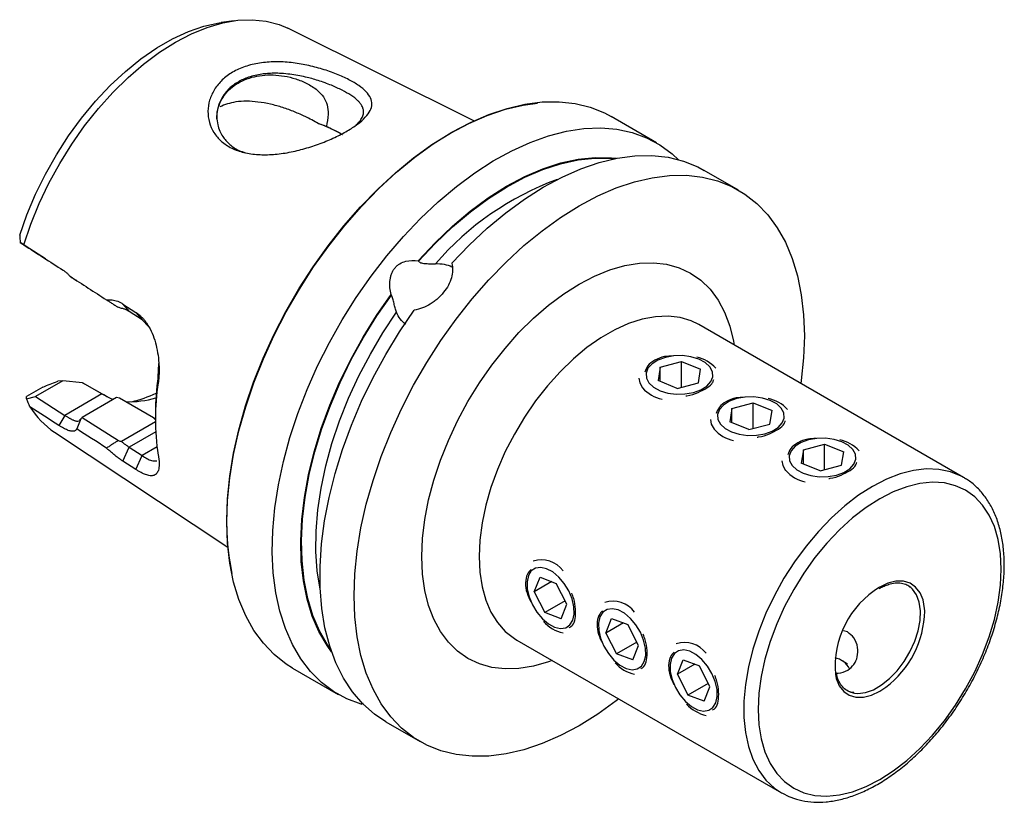
# Model space of a CAD drawing. Units: millimetres. Extents: x 14 to 266, y 11 to 173.
# Drawn here: x 198 to 246, y 35 to 74 of the extents above; entities that cross this region are included whole.
import ezdxf

# ---------------------------------------------------------------- set-up
doc = ezdxf.new("R2010")
doc.units = ezdxf.units.MM

msp = doc.modelspace()

# ---------------------------------------------------------------- linework, layer by layer
at = {"color": 7, "linetype": 'Continuous', "lineweight": 25}
for p, q in [((208.365, 73.472), (207.726, 73.385)), ((220.211, 68.514), (211.014, 73.095)), ((229.239, 67.435), (226.989, 68.734)), ((233.282, 65.101), (231.597, 66.074)), ((198.267, 62.197), (197.787, 62.507)), ((199.029, 61.706), (198.267, 62.197)), ((217.457, 61.604), (217.474, 61.579)), ((200.25, 60.838), (200.541, 60.649)), ((216.13, 59.907), (216.113, 59.932)), ((202.866, 59.467), (203.506, 59.054)), ((202.866, 59.467), (203.172, 59.095)), ((203.812, 58.683), (203.172, 59.095)), ((203.506, 59.054), (203.812, 58.683)), ((204.124, 58.354), (203.812, 58.683)), ((244.409, 50.898), (231.328, 58.45)), ((204.603, 55.874), (204.646, 56.525)), ((229.421, 56.349), (230.471, 56.627)), ((230.471, 56.627), (231.413, 56.242)), ((230.471, 55.356), (230.471, 56.627)), ((229.421, 56.349), (229.314, 55.685)), ((229.421, 55.641), (229.421, 56.349)), ((231.306, 55.578), (231.413, 56.242)), ((199.887, 55.671), (198.549, 54.899)), ((199.618, 55.645), (199.643, 55.65)), ((199.887, 55.671), (199.643, 55.65)), ((200.87, 55.574), (199.887, 55.671)), ((201.827, 55.021), (200.87, 55.574)), ((200.961, 55.529), (201.948, 54.959)), ((204.609, 55.577), (204.603, 55.874)), ((230.257, 55.3), (229.314, 55.685)), ((230.257, 55.3), (231.306, 55.578)), ((198.903, 55.362), (198.092, 54.894)), ((201.827, 55.021), (199.995, 53.964)), ((201.827, 55.021), (201.948, 54.959)), ((198.098, 54.787), (198.549, 54.899)), ((198.549, 54.899), (199.995, 53.964)), ((202.551, 54.841), (200.857, 53.863)), ((201.948, 54.959), (202.262, 54.791)), ((202.693, 54.82), (202.551, 54.84)), ((204.379, 53.846), (202.693, 54.82)), ((232.957, 54.308), (234.006, 54.586)), ((234.006, 54.586), (234.948, 54.201)), ((234.006, 53.315), (234.006, 54.586)), ((204.467, 54.075), (204.467, 53.71)), ((232.957, 54.308), (232.85, 53.644)), ((232.957, 53.6), (232.957, 54.308)), ((234.841, 53.537), (234.948, 54.201)), ((199.995, 53.964), (199.699, 53.468)), ((200.78, 53.794), (200.58, 53.293)), ((200.7, 53.712), (200.768, 53.783)), ((200.857, 53.863), (202.637, 52.717)), ((204.467, 53.641), (202.786, 52.671)), ((204.467, 53.739), (204.379, 53.847)), ((204.467, 53.796), (204.379, 53.846)), ((233.792, 53.259), (232.85, 53.644)), ((233.792, 53.259), (234.841, 53.537)), ((199.488, 53.129), (208.054, 47.455)), ((204.482, 53.145), (203.172, 52.389)), ((202.866, 51.701), (203.172, 52.389)), ((203.172, 52.389), (203.812, 51.977)), ((204.548, 52.402), (203.812, 51.977)), ((236.492, 52.267), (236.386, 51.603)), ((236.492, 52.267), (237.542, 52.545)), ((236.492, 51.559), (236.492, 52.267)), ((237.542, 52.545), (238.484, 52.16)), ((237.542, 51.274), (237.542, 52.545)), ((238.377, 51.496), (238.484, 52.16)), ((203.506, 51.289), (202.866, 51.701)), ((203.506, 51.289), (203.812, 51.977)), ((237.328, 51.218), (236.386, 51.603)), ((237.328, 51.218), (238.377, 51.496)), ((244.457, 50.87), (244.409, 50.898)), ((223.195, 45.247), (223.478, 45.967)), ((224.06, 45.746), (223.195, 45.247)), ((223.478, 45.967), (224.283, 45.661)), ((224.805, 44.635), (224.283, 45.661)), ((241.796, 45.462), (241.657, 45.559)), ((223.195, 45.247), (223.716, 44.22)), ((224.721, 44.8), (223.716, 44.22)), ((224.521, 43.914), (224.805, 44.635)), ((224.521, 43.914), (223.716, 44.22)), ((226.73, 43.206), (227.014, 43.926)), ((227.014, 43.926), (227.819, 43.62)), ((227.595, 43.705), (226.73, 43.206)), ((228.34, 42.594), (227.819, 43.62)), ((238.672, 43.257), (238.47, 43.322)), ((222.328, 42.861), (235.41, 35.309)), ((226.73, 43.206), (227.252, 42.179)), ((228.256, 42.759), (227.252, 42.179)), ((228.057, 41.873), (228.34, 42.594)), ((228.057, 41.873), (227.252, 42.179)), ((230.266, 41.165), (230.549, 41.885)), ((230.549, 41.885), (231.354, 41.579)), ((211.252, 41.476), (213.503, 40.176)), ((231.131, 41.664), (230.266, 41.165)), ((231.876, 40.553), (231.354, 41.579)), ((238.672, 41.674), (238.407, 41.828)), ((230.266, 41.165), (230.787, 40.138)), ((231.792, 40.718), (230.787, 40.138)), ((231.592, 39.832), (231.876, 40.553)), ((231.592, 39.832), (230.787, 40.138)), ((214.637, 39.688), (214.751, 39.742)), ((215.861, 38.815), (217.546, 37.843)), ((235.41, 35.309), (235.455, 35.284))]:
    msp.add_line(p, q, dxfattribs=at)
at = {"color": 7, "linetype": 'Continuous', "lineweight": 25, "flags": 128}
for points in [[(197.964, 62.393), (198.312, 63.414), (198.727, 64.432), (199.205, 65.435), (199.742, 66.416), (200.333, 67.365), (200.972, 68.272), (201.653, 69.13), (202.369, 69.93), (203.115, 70.665), (203.883, 71.327), (204.666, 71.912), (205.456, 72.412), (206.246, 72.824), (207.029, 73.143), (207.796, 73.367), (208.542, 73.493), (209.259, 73.521), (209.94, 73.449), (210.579, 73.28), (211.014, 73.095)], [(197.762, 62.871), (198.118, 63.883), (198.542, 64.89), (199.03, 65.881), (199.576, 66.846), (200.176, 67.776), (200.824, 68.661), (201.512, 69.492), (202.235, 70.262), (202.984, 70.962), (203.753, 71.586), (204.533, 72.127), (205.318, 72.58), (206.098, 72.94), (206.867, 73.204), (207.616, 73.369), (207.726, 73.385)], [(207.993, 48.681), (208.031, 49.764), (208.144, 50.884), (208.333, 52.032), (208.595, 53.201), (208.93, 54.384), (209.334, 55.571), (209.805, 56.755), (210.339, 57.928), (210.933, 59.082), (211.584, 60.208), (212.286, 61.3), (213.034, 62.349), (213.824, 63.349), (214.651, 64.292), (215.507, 65.173), (216.389, 65.985), (217.289, 66.723), (218.202, 67.381), (219.121, 67.955), (220.04, 68.442), (220.952, 68.837), (221.852, 69.139), (222.734, 69.345), (223.591, 69.454), (224.417, 69.464), (225.207, 69.377), (225.956, 69.192), (226.657, 68.91), (226.989, 68.734)], [(207.993, 48.763), (208.03, 49.839), (208.143, 50.951), (208.331, 52.092), (208.592, 53.254), (208.924, 54.429), (209.325, 55.609), (209.793, 56.786), (210.324, 57.951), (210.915, 59.098), (211.561, 60.217), (212.258, 61.301), (213.002, 62.344), (213.787, 63.337), (214.608, 64.275), (215.46, 65.15), (216.335, 65.957), (217.23, 66.69), (218.137, 67.344), (219.05, 67.915), (219.963, 68.398), (220.87, 68.791), (221.764, 69.091), (222.64, 69.295), (223.349, 69.392)], [(214.637, 39.688), (213.93, 39.955), (213.274, 40.316), (212.673, 40.769), (212.131, 41.311), (211.652, 41.937), (211.238, 42.644), (210.894, 43.427), (210.621, 44.281), (210.421, 45.199), (210.295, 46.175), (210.244, 47.204), (210.269, 48.277), (210.37, 49.388), (210.545, 50.529), (210.794, 51.692), (211.114, 52.869), (211.505, 54.053), (211.962, 55.235), (212.483, 56.408), (213.065, 57.562), (213.703, 58.692), (214.393, 59.788), (215.131, 60.843), (215.911, 61.851), (216.728, 62.804), (217.577, 63.695), (218.451, 64.52), (219.345, 65.272), (220.253, 65.946), (221.169, 66.537), (222.086, 67.042), (222.998, 67.457), (223.899, 67.78), (224.783, 68.007), (225.644, 68.138), (226.476, 68.171), (227.273, 68.107), (228.03, 67.946), (228.741, 67.688), (229.403, 67.337), (230.01, 66.893), (230.329, 66.601)], [(217.457, 61.604), (218.288, 62.493), (219.146, 63.313), (220.027, 64.055), (220.921, 64.716), (221.824, 65.29), (222.726, 65.771), (223.623, 66.157), (224.505, 66.445), (225.368, 66.631), (226.203, 66.716), (227.004, 66.697), (227.257, 66.669)], [(217.474, 61.579), (218.302, 62.465), (219.158, 63.281), (220.035, 64.021), (220.926, 64.68), (221.825, 65.251), (222.725, 65.73), (223.618, 66.115), (224.497, 66.401), (225.356, 66.587), (226.189, 66.671), (226.987, 66.653), (227.113, 66.64)], [(219.119, 61.48), (219.982, 62.382), (220.872, 63.215), (221.781, 63.972), (222.704, 64.649), (223.635, 65.24), (224.565, 65.742), (225.49, 66.15), (226.403, 66.462), (227.297, 66.676), (228.166, 66.791), (229.004, 66.805), (229.805, 66.718), (230.563, 66.531), (231.274, 66.246), (231.597, 66.074)], [(214.286, 45.048), (214.324, 46.131), (214.438, 47.251), (214.626, 48.399), (214.889, 49.568), (215.223, 50.751), (215.627, 51.938), (216.098, 53.122), (216.632, 54.295), (217.227, 55.449), (217.877, 56.575), (218.579, 57.667), (219.327, 58.716), (220.117, 59.716), (220.944, 60.659), (221.801, 61.54), (222.682, 62.352), (223.582, 63.09), (224.495, 63.748), (225.414, 64.322), (226.333, 64.809), (227.245, 65.204), (228.146, 65.506), (229.027, 65.712), (229.884, 65.821), (230.71, 65.831), (231.5, 65.744), (232.249, 65.559), (232.951, 65.277), (233.601, 64.902), (234.195, 64.434), (234.73, 63.879), (235.201, 63.238), (235.605, 62.517), (235.939, 61.721), (236.201, 60.854), (236.39, 59.924), (236.504, 58.935), (236.542, 57.896), (236.504, 56.813), (236.39, 55.693), (236.369, 55.54)], [(217.636, 46.982), (217.673, 47.884), (217.785, 48.82), (217.971, 49.782), (218.228, 50.761), (218.554, 51.746), (218.947, 52.729), (219.401, 53.699), (219.914, 54.648), (220.479, 55.567), (221.093, 56.446), (221.747, 57.277), (222.437, 58.052), (223.156, 58.764), (223.896, 59.405), (224.651, 59.971), (225.414, 60.454), (226.176, 60.851), (226.931, 61.157), (227.672, 61.371), (228.39, 61.489), (229.08, 61.51), (229.735, 61.435), (230.348, 61.264), (230.914, 60.998), (231.426, 60.641), (231.881, 60.196), (232.274, 59.666), (232.6, 59.058), (232.857, 58.376), (233.043, 57.628), (233.076, 57.441)], [(213.176, 42.276), (212.951, 42.589), (212.551, 43.277), (212.221, 44.043), (211.965, 44.881), (211.785, 45.784), (211.68, 46.746), (211.654, 47.759), (211.704, 48.815), (211.832, 49.907), (212.036, 51.026), (212.315, 52.164), (212.666, 53.313), (213.087, 54.462), (213.575, 55.605), (214.126, 56.732), (214.736, 57.834), (215.4, 58.903), (216.113, 59.932)], [(213.128, 42.415), (212.98, 42.627), (212.581, 43.313), (212.253, 44.077), (211.999, 44.911), (211.819, 45.811), (211.715, 46.769), (211.688, 47.778), (211.739, 48.831), (211.866, 49.919), (212.069, 51.034), (212.347, 52.168), (212.697, 53.312), (213.116, 54.458), (213.602, 55.596), (214.151, 56.719), (214.758, 57.817), (215.42, 58.882), (216.13, 59.907)], [(212.617, 45.345), (212.609, 45.38), (212.467, 46.284), (212.4, 47.242), (212.409, 48.247), (212.494, 49.292), (212.655, 50.367), (212.889, 51.465), (213.196, 52.577), (213.573, 53.695), (214.017, 54.809), (214.524, 55.912), (215.092, 56.995), (215.714, 58.05), (216.387, 59.067)], [(215.861, 38.815), (215.292, 39.195), (214.719, 39.702), (214.208, 40.296), (213.763, 40.974), (213.387, 41.731), (213.082, 42.562), (212.85, 43.461), (212.693, 44.422), (212.613, 45.438), (212.608, 46.502), (212.681, 47.608), (212.83, 48.747), (213.054, 49.911), (213.351, 51.093), (213.72, 52.284), (214.158, 53.476), (214.662, 54.661), (215.229, 55.831), (215.854, 56.978), (216.533, 58.093), (217.262, 59.169)], [(231.328, 58.45), (230.948, 58.635), (230.399, 58.8), (229.809, 58.869), (229.184, 58.842), (228.531, 58.719), (227.858, 58.502), (227.173, 58.193), (226.484, 57.795), (225.798, 57.313), (225.126, 56.754), (224.473, 56.123), (223.847, 55.428), (223.257, 54.676), (222.708, 53.878), (222.208, 53.042), (221.762, 52.178), (221.375, 51.296), (221.052, 50.407), (220.797, 49.521), (220.613, 48.647), (220.501, 47.798), (220.464, 46.982)], [(228.86, 55.565), (229.09, 55.353), (229.407, 55.184), (229.789, 55.068), (230.21, 55.012), (230.642, 55.022), (231.055, 55.096), (231.42, 55.228), (231.714, 55.411), (231.915, 55.632), (232.011, 55.875), (231.995, 56.124), (231.867, 56.362), (231.637, 56.573), (231.32, 56.743), (230.938, 56.859), (230.517, 56.915), (230.085, 56.905), (229.672, 56.831), (229.307, 56.699), (229.013, 56.516), (228.812, 56.295), (228.716, 56.052), (228.732, 55.803), (228.86, 55.565)], [(228.364, 55.801), (228.403, 55.573), (228.546, 55.318)], [(232.396, 53.523), (232.626, 53.312), (232.943, 53.143), (233.325, 53.027), (233.746, 52.971), (234.178, 52.981), (234.59, 53.054), (234.956, 53.187), (235.249, 53.37), (235.451, 53.591), (235.547, 53.834), (235.53, 54.083), (235.403, 54.321), (235.173, 54.532), (234.856, 54.702), (234.474, 54.818), (234.052, 54.874), (233.621, 54.864), (233.208, 54.79), (232.842, 54.658), (232.549, 54.475), (232.347, 54.254), (232.252, 54.011), (232.268, 53.762), (232.396, 53.523)], [(231.899, 53.76), (231.938, 53.532), (232.082, 53.277)], [(235.931, 51.482), (236.161, 51.271), (236.478, 51.102), (236.86, 50.986), (237.281, 50.93), (237.713, 50.94), (238.126, 51.013), (238.491, 51.146), (238.785, 51.329), (238.987, 51.55), (239.082, 51.793), (239.066, 52.042), (238.938, 52.28), (238.708, 52.491), (238.391, 52.661), (238.009, 52.777), (237.588, 52.833), (237.156, 52.823), (236.744, 52.749), (236.378, 52.617), (236.084, 52.434), (235.883, 52.213), (235.787, 51.97), (235.804, 51.721), (235.931, 51.482)], [(235.435, 51.719), (235.474, 51.491), (235.617, 51.236)], [(244.409, 50.898), (244.286, 50.966), (243.761, 51.178), (243.191, 51.295), (242.582, 51.316), (241.942, 51.241), (241.278, 51.071), (240.598, 50.807), (239.91, 50.453)], [(240.263, 49.84), (239.59, 49.408), (238.926, 48.894), (238.278, 48.305), (237.655, 47.648), (237.065, 46.931), (236.516, 46.163), (236.013, 45.354), (235.564, 44.514), (235.174, 43.654), (234.848, 42.785), (234.59, 41.917), (234.403, 41.061), (234.29, 40.229), (234.253, 39.43), (234.29, 38.675), (234.403, 37.973), (234.59, 37.332), (234.848, 36.762), (235.174, 36.269), (235.564, 35.86), (236.013, 35.539), (236.516, 35.31), (237.065, 35.177), (237.655, 35.141), (238.278, 35.203), (238.926, 35.361), (239.59, 35.614), (240.263, 35.959), (240.936, 36.391), (241.601, 36.905), (242.248, 37.495), (242.871, 38.152), (243.461, 38.869), (244.011, 39.637), (244.513, 40.445), (244.962, 41.285), (245.352, 42.145), (245.678, 43.014), (245.936, 43.882), (246.123, 44.738), (246.236, 45.571), (246.274, 46.369), (246.236, 47.125), (246.123, 47.827), (245.936, 48.467), (245.678, 49.037), (245.352, 49.53), (244.962, 49.94), (244.513, 50.261), (244.011, 50.489), (243.461, 50.623), (242.871, 50.658), (242.248, 50.597), (241.601, 50.438), (240.936, 50.185), (240.263, 49.84)], [(239.91, 50.453), (239.221, 50.012), (238.541, 49.491), (237.878, 48.895), (237.237, 48.231), (236.629, 47.507), (236.058, 46.731), (235.533, 45.913), (235.059, 45.061), (234.642, 44.187), (234.287, 43.3), (233.998, 42.411), (233.778, 41.53), (233.629, 40.667), (233.555, 39.833), (233.555, 39.038), (233.629, 38.289), (233.778, 37.598), (233.998, 36.971), (234.287, 36.416), (234.642, 35.939), (235.059, 35.546), (235.41, 35.309)], [(211.252, 41.476), (210.933, 41.675), (210.339, 42.143), (209.805, 42.699), (209.334, 43.339), (208.93, 44.06), (208.595, 44.857), (208.333, 45.723), (208.144, 46.653), (208.031, 47.642), (207.993, 48.681)], [(224.077, 41.852), (223.896, 41.787), (223.156, 41.573), (222.437, 41.455), (221.747, 41.434), (221.093, 41.509), (220.479, 41.68), (219.914, 41.946), (219.401, 42.303), (218.947, 42.748), (218.554, 43.278), (218.228, 43.886), (217.971, 44.568), (217.785, 45.316), (217.673, 46.123), (217.636, 46.982)], [(220.464, 46.982), (220.501, 46.209), (220.613, 45.488), (220.797, 44.828), (221.052, 44.236), (221.375, 43.719), (221.762, 43.284), (222.208, 42.935), (222.328, 42.861)], [(223.593, 43.908), (223.891, 43.658), (224.197, 43.495), (224.488, 43.431), (224.747, 43.47), (224.954, 43.609), (225.097, 43.838), (225.165, 44.143), (225.153, 44.502), (225.063, 44.891), (224.9, 45.284), (224.676, 45.653), (224.406, 45.973), (224.108, 46.224), (223.803, 46.386), (223.511, 46.451), (223.252, 46.412), (223.045, 46.273), (222.902, 46.043), (222.835, 45.738), (222.846, 45.379), (222.936, 44.99), (223.099, 44.598), (223.323, 44.229), (223.593, 43.908)], [(242.488, 44.295), (242.481, 44.417), (242.405, 44.84), (242.257, 45.197), (242.041, 45.476), (241.764, 45.667), (241.436, 45.764), (241.068, 45.763), (240.672, 45.664), (240.263, 45.472)], [(239.011, 40.238), (239.185, 40.223), (239.559, 40.266), (239.955, 40.406), (240.359, 40.639), (240.755, 40.956), (241.129, 41.345), (241.468, 41.792), (241.76, 42.282), (241.994, 42.797), (242.162, 43.317), (242.257, 43.825), (242.276, 44.301), (242.219, 44.729), (242.087, 45.093), (241.885, 45.379), (241.796, 45.462)], [(227.37, 39.951), (227.245, 39.854), (226.333, 39.196), (225.414, 38.622), (224.495, 38.135), (223.582, 37.74), (222.682, 37.438), (221.801, 37.232), (220.944, 37.124), (220.117, 37.113), (219.327, 37.201), (218.579, 37.386), (217.877, 37.667), (217.227, 38.042), (216.632, 38.51), (216.098, 39.066), (215.627, 39.706), (215.223, 40.427), (214.889, 41.224), (214.626, 42.09), (214.438, 43.02), (214.324, 44.009), (214.286, 45.048)], [(227.129, 41.867), (227.427, 41.617), (227.732, 41.454), (228.024, 41.39), (228.282, 41.429), (228.49, 41.568), (228.632, 41.797), (228.7, 42.102), (228.689, 42.461), (228.598, 42.85), (228.436, 43.243), (228.212, 43.612), (227.941, 43.932), (227.644, 44.183), (227.338, 44.345), (227.046, 44.41), (226.788, 44.371), (226.58, 44.232), (226.438, 44.002), (226.37, 43.697), (226.382, 43.338), (226.472, 42.949), (226.635, 42.557), (226.859, 42.188), (227.129, 41.867)], [(230.665, 39.826), (230.962, 39.576), (231.268, 39.413), (231.559, 39.349), (231.818, 39.388), (232.026, 39.526), (232.168, 39.756), (232.236, 40.061), (232.224, 40.42), (232.134, 40.809), (231.971, 41.202), (231.747, 41.571), (231.477, 41.891), (231.179, 42.142), (230.874, 42.304), (230.582, 42.369), (230.324, 42.33), (230.116, 42.191), (229.973, 41.961), (229.906, 41.656), (229.917, 41.297), (230.008, 40.908), (230.17, 40.516), (230.394, 40.147), (230.665, 39.826)], [(238.075, 41.154), (238.121, 40.959), (238.269, 40.602), (238.486, 40.324), (238.763, 40.133), (239.091, 40.036), (239.458, 40.037), (239.854, 40.135), (240.263, 40.328), (240.568, 40.528)], [(238.657, 40.363), (238.846, 40.278), (239.011, 40.238)]]:
    msp.add_lwpolyline(points, dxfattribs=at)
at = {"color": 7, "linetype": 'Continuous', "lineweight": 25}
for centre, radius, start, end in [((229.358, 51.915), 14.6, 110.1862, 139.1705), ((230.81, 55.036), 1.854, 42.7849, 77.2205), ((216.934, 54.036), 12.467, 171.525, 179.8212), ((215.802, 53.791), 11.335, 170.9338, 189.0662), ((201.725, 61.074), 6.626, 283.7328, 294.849), ((229.913, 56.555), 1.842, 222.1374, 257.2812), ((203.185, 59.1), 4.462, 267.6359, 287.0348), ((234.346, 52.995), 1.854, 42.7848, 77.2206), ((201.81, 56.59), 4.168, 211.8184, 236.14), ((233.448, 54.514), 1.842, 222.1373, 257.2812), ((237.881, 50.954), 1.854, 42.7849, 77.2205), ((236.984, 52.472), 1.842, 222.1373, 257.2812), ((220.15, 48.654), 12.156, 180.8572, 191.8646), ((223.553, 45.495), 1.325, 36.6556, 108.1149), ((242.647, 41.551), 4.589, 121.3008, 184.957), ((227.088, 43.454), 1.325, 36.6555, 108.115), ((237.658, 44.384), 4.831, 307.044, 358.9419), ((225.034, 45.036), 1.873, 222.3335, 257.0884), ((230.624, 41.413), 1.325, 36.6557, 108.1148), ((237.879, 40.983), 1.007, 27.0697, 79.8705), ((228.57, 42.995), 1.873, 222.3335, 257.0884), ((232.106, 40.954), 1.873, 222.3335, 257.0884)]:
    msp.add_arc(centre, radius, start, end, dxfattribs=at)
for points, knots in [([(211.173, 71.398), (211.436, 71.37), (211.963, 71.284), (212.727, 71.084), (213.434, 70.837), (214.047, 70.559), (214.544, 70.264), (214.903, 69.963), (215.125, 69.656), (215.19, 69.345), (215.103, 69.026), (214.861, 68.697), (214.481, 68.358), (213.967, 68.02), (213.341, 67.694), (212.628, 67.398), (211.864, 67.142), (211.078, 66.953), (210.297, 66.844), (209.54, 66.837), (208.838, 66.935), (208.219, 67.156), (207.71, 67.492), (207.337, 67.932), (207.108, 68.443), (207.04, 68.994), (207.124, 69.552), (207.367, 70.082), (207.749, 70.555), (208.266, 70.941), (208.893, 71.224), (209.609, 71.394), (210.377, 71.456), (210.908, 71.427), (211.173, 71.398)], [0, 0, 0, 0, 0.031066, 0.062105, 0.093136, 0.123554, 0.153856, 0.185059, 0.216025, 0.247187, 0.278446, 0.310052, 0.341983, 0.373426, 0.40486, 0.436874, 0.468512, 0.499806, 0.530951, 0.561865, 0.593042, 0.623374, 0.654091, 0.68495, 0.715816, 0.747173, 0.778451, 0.81013, 0.84196, 0.873518, 0.905081, 0.937024, 0.968744, 1, 1, 1, 1]), ([(211.118, 70.825), (210.978, 70.84), (210.712, 70.869), (210.339, 70.876), (210.016, 70.863), (209.587, 70.817), (209.079, 70.7), (208.537, 70.457), (208.196, 70.2), (207.99, 69.985), (207.872, 69.839), (207.719, 69.609), (207.553, 69.236), (207.484, 68.773), (207.535, 68.345), (207.64, 68.025), (207.822, 67.685), (208.123, 67.349), (208.513, 67.076), (208.806, 66.982), (208.915, 66.947)], [0, 0, 0, 0, 0.0472534, 0.0895736, 0.1269632, 0.1594268, 0.2428508, 0.3183672, 0.3935859, 0.4205144, 0.4483684, 0.4771558, 0.5451774, 0.6363665, 0.696894, 0.7498727, 0.7959807, 0.8771243, 0.9543028, 1, 1, 1, 1]), ([(207.515, 68.575), (207.513, 68.628), (207.495, 68.996), (207.657, 69.471), (207.997, 69.961), (208.452, 70.371), (209.202, 70.721), (210.278, 70.84), (211.231, 70.68), (211.966, 70.383), (212.439, 70.085), (212.796, 69.714), (212.991, 69.282), (213.02, 68.779), (212.957, 68.445), (212.921, 68.251)], [0, 0, 0, 0, 0.020884, 0.145381, 0.207458, 0.27145, 0.393146, 0.513764, 0.636753, 0.699519, 0.764469, 0.812315, 0.860703, 0.918908, 1, 1, 1, 1]), ([(214.382, 68.307), (214.419, 68.343), (214.519, 68.436), (214.638, 68.591), (214.735, 68.78), (214.766, 68.966), (214.736, 69.138), (214.668, 69.285), (214.58, 69.406), (214.426, 69.571), (214.158, 69.782), (213.706, 70.037), (213.259, 70.244), (212.85, 70.402), (212.428, 70.545), (211.85, 70.708), (211.376, 70.784), (211.118, 70.825)], [0, 0, 0, 0, 0.034856, 0.09249, 0.156928, 0.228209, 0.289409, 0.34207, 0.38619, 0.421774, 0.523692, 0.614548, 0.706759, 0.755911, 0.807136, 0.895148, 1, 1, 1, 1]), ([(212.511, 68.396), (212.307, 68.508), (211.947, 68.706), (211.347, 68.97), (210.768, 69.183), (210.157, 69.354), (209.368, 69.493), (208.468, 69.521), (207.904, 69.313), (207.649, 69.219)], [0, 0, 0, 0, 0.152093, 0.267486, 0.382793, 0.498686, 0.614551, 0.825743, 1, 1, 1, 1]), ([(213.651, 67.868), (213.522, 67.938), (213.194, 68.116), (212.786, 68.289), (212.529, 68.388), (212.513, 68.394)], [0, 0, 0, 0, 0.379817, 0.960371, 1, 1, 1, 1]), ([(212.516, 68.395), (212.561, 68.38), (212.606, 68.365), (212.65, 68.35), (212.697, 68.334), (212.744, 68.317), (212.79, 68.3), (212.836, 68.283), (212.881, 68.265), (212.925, 68.247)], [0, 0, 0, 0, 0.000395139, 0.000395139, 0.000395139, 0.000816335, 0.000816335, 0.000816335, 0.001237858, 0.001237858, 0.001237858, 0.001237858]), ([(212.924, 68.249), (213.006, 68.211), (213.282, 68.082), (213.557, 67.941), (213.705, 67.846), (213.71, 67.844)], [0, 0, 0, 0, 0.294948, 0.979811, 1, 1, 1, 1]), ([(216.113, 59.932), (216.089, 60.041), (216.071, 60.152), (216.053, 60.378), (216.051, 60.493), (216.067, 60.665), (216.076, 60.721), (216.1, 60.834), (216.115, 60.891), (216.154, 60.999), (216.177, 61.052), (216.232, 61.152), (216.264, 61.2), (216.335, 61.288), (216.373, 61.328), (216.457, 61.401), (216.502, 61.433), (216.641, 61.516), (216.742, 61.555), (217.045, 61.63), (217.254, 61.63), (217.457, 61.604)], [0, 0, 0, 0, 0.125, 0.125, 0.25, 0.25, 0.3125, 0.3125, 0.375, 0.375, 0.4375, 0.4375, 0.5, 0.5, 0.5625, 0.5625, 0.625, 0.625, 0.75, 0.75, 1, 1, 1, 1]), ([(219.119, 61.48), (219.148, 61.369), (219.161, 61.253), (219.154, 61.014), (219.134, 60.889), (219.064, 60.643), (219.013, 60.519), (218.883, 60.275), (218.805, 60.158), (218.67, 59.99), (218.621, 59.934), (218.52, 59.828), (218.414, 59.727), (218.299, 59.635), (218.18, 59.548), (218.118, 59.506), (217.931, 59.392), (217.801, 59.328), (217.534, 59.227), (217.398, 59.191), (217.262, 59.169)], [0, 0, 0, 0, 0.125, 0.125, 0.25, 0.25, 0.375, 0.375, 0.5, 0.5, 0.5625, 0.5625, 0.625, 0.6875, 0.6875, 0.75, 0.75, 0.875, 0.875, 1, 1, 1, 1]), ([(217.474, 61.579), (217.488, 61.559), (217.51, 61.542), (217.562, 61.516), (217.593, 61.505), (217.692, 61.481), (217.766, 61.473), (217.919, 61.461), (217.997, 61.459), (218.156, 61.457), (218.235, 61.457), (218.311, 61.461)], [0, 0, 0, 0, 0.125, 0.125, 0.25, 0.25, 0.5, 0.5, 0.75, 0.75, 1, 1, 1, 1]), ([(218.311, 61.461), (218.459, 61.467), (218.601, 61.456), (218.874, 61.405), (219.004, 61.364), (219.122, 61.308)], [0, 0, 0, 0, 0.5, 0.5, 1, 1, 1, 1]), ([(199.908, 61.139), (199.929, 61.125), (199.969, 61.098), (200.028, 61.053), (200.086, 61.004), (200.142, 60.952), (200.197, 60.897), (200.233, 60.857), (200.25, 60.837)], [0, 0, 0, 0, 0.166703, 0.332948, 0.499067, 0.665394, 0.832261, 1, 1, 1, 1]), ([(216.387, 59.067), (216.364, 59.13), (216.342, 59.199), (216.3, 59.347), (216.281, 59.423), (216.242, 59.578), (216.224, 59.655), (216.182, 59.8), (216.158, 59.867), (216.13, 59.907)], [0, 0, 0, 0, 0.25, 0.25, 0.5, 0.5, 0.75, 0.75, 1, 1, 1, 1]), ([(202.052, 59.675), (202.074, 59.677), (202.118, 59.68), (202.209, 59.681), (202.326, 59.673), (202.467, 59.647), (202.604, 59.604), (202.738, 59.545), (202.824, 59.493), (202.866, 59.467)], [0, 0, 0, 0, 0.078926, 0.158233, 0.330848, 0.50002, 0.667036, 0.83324, 1, 1, 1, 1]), ([(202.053, 59.675), (202.059, 59.671), (202.071, 59.663), (202.095, 59.648), (202.137, 59.621), (202.222, 59.567), (202.345, 59.488), (202.491, 59.394), (202.589, 59.331), (202.636, 59.301)], [0, 0, 0, 0, 0.031028, 0.062285, 0.1248, 0.249829, 0.499889, 0.76068, 1, 1, 1, 1]), ([(202.786, 59.254), (202.762, 59.262), (202.713, 59.278), (202.662, 59.293), (202.637, 59.301)], [0, 0, 0, 0, 0.490728, 1, 1, 1, 1]), ([(203.172, 59.095), (203.153, 59.108), (203.113, 59.133), (203.052, 59.166), (202.988, 59.195), (202.923, 59.219), (202.855, 59.239), (202.809, 59.249), (202.786, 59.254)], [0, 0, 0, 0, 0.161854, 0.325486, 0.491009, 0.658532, 0.828162, 1, 1, 1, 1]), ([(203.506, 59.054), (203.528, 59.039), (203.571, 59.011), (203.635, 58.963), (203.696, 58.911), (203.757, 58.855), (203.816, 58.796), (203.873, 58.733), (203.929, 58.665), (203.983, 58.594), (204.036, 58.519), (204.153, 58.34), (204.314, 58.029), (204.478, 57.56), (204.589, 57.061), (204.636, 56.652), (204.651, 56.347), (204.653, 56.146), (204.647, 55.951), (204.633, 55.76), (204.617, 55.638), (204.609, 55.577)], [0, 0, 0, 0, 0.024126, 0.048216, 0.07232, 0.09649, 0.120774, 0.145222, 0.169884, 0.194806, 0.220034, 0.245614, 0.369097, 0.49407, 0.619257, 0.745466, 0.79715, 0.848171, 0.898801, 0.949318, 1, 1, 1, 1]), ([(216.839, 58.469), (216.735, 58.542), (216.645, 58.629), (216.493, 58.83), (216.432, 58.944), (216.387, 59.067)], [0, 0, 0, 0, 0.5, 0.5, 1, 1, 1, 1]), ([(230.052, 56.9), (229.91, 56.894), (229.575, 56.881), (229.133, 56.708), (228.779, 56.436), (228.693, 56.206), (228.652, 56.099)], [0, 0, 0, 0, 0.204845, 0.484413, 0.759394, 1, 1, 1, 1]), ([(230.679, 54.93), (230.7, 54.932), (230.917, 54.954), (231.304, 55.093), (231.744, 55.319), (232.01, 55.546), (232.048, 55.689), (232.061, 55.737)], [0, 0, 0, 0, 0.028888, 0.31038, 0.588334, 0.862579, 1, 1, 1, 1]), ([(202.385, 54.745), (202.316, 54.77), (202.184, 54.818), (201.942, 54.955), (201.827, 55.021)], [0, 0, 0, 0, 0.523202, 1, 1, 1, 1]), ([(233.588, 54.859), (233.446, 54.853), (233.111, 54.84), (232.668, 54.667), (232.315, 54.395), (232.228, 54.165), (232.188, 54.058)], [0, 0, 0, 0, 0.204845, 0.484413, 0.759394, 1, 1, 1, 1]), ([(199.995, 53.964), (200.016, 53.95), (200.058, 53.923), (200.118, 53.886), (200.178, 53.85), (200.236, 53.817), (200.292, 53.787), (200.347, 53.76), (200.4, 53.736), (200.45, 53.716), (200.498, 53.7), (200.553, 53.686), (200.616, 53.676), (200.655, 53.682), (200.676, 53.686)], [0, 0, 0, 0, 0.063785, 0.128963, 0.195587, 0.26371, 0.333378, 0.404636, 0.477527, 0.552089, 0.628359, 0.70637, 0.837704, 1, 1, 1, 1]), ([(234.215, 52.889), (234.235, 52.891), (234.452, 52.913), (234.839, 53.052), (235.28, 53.278), (235.545, 53.505), (235.584, 53.648), (235.597, 53.696)], [0, 0, 0, 0, 0.028887, 0.310379, 0.588334, 0.862579, 1, 1, 1, 1]), ([(200.579, 53.293), (200.574, 53.283), (200.564, 53.263), (200.544, 53.239), (200.523, 53.218), (200.498, 53.201), (200.47, 53.189), (200.44, 53.18), (200.407, 53.176), (200.37, 53.175), (200.331, 53.178), (200.278, 53.187), (200.209, 53.204), (200.122, 53.236), (200.027, 53.278), (199.925, 53.331), (199.816, 53.393), (199.738, 53.443), (199.699, 53.468)], [0, 0, 0, 0, 0.052104, 0.103565, 0.154475, 0.204931, 0.255029, 0.30487, 0.354555, 0.404186, 0.453867, 0.5037, 0.590187, 0.674272, 0.7566, 0.837856, 0.918751, 1, 1, 1, 1]), ([(202.637, 52.718), (202.59, 52.69), (202.491, 52.63), (202.345, 52.537), (202.197, 52.442), (202.101, 52.377), (202.053, 52.345)], [0, 0, 0, 0, 0.239285, 0.500112, 0.751501, 1, 1, 1, 1]), ([(202.637, 52.717), (202.663, 52.71), (202.714, 52.695), (202.762, 52.679), (202.786, 52.67)], [0, 0, 0, 0, 0.509067, 1, 1, 1, 1]), ([(202.786, 52.671), (202.809, 52.652), (202.855, 52.616), (202.923, 52.565), (202.989, 52.517), (203.052, 52.472), (203.114, 52.429), (203.153, 52.402), (203.172, 52.389)], [0, 0, 0, 0, 0.172259, 0.34214, 0.509746, 0.675183, 0.838563, 1, 1, 1, 1]), ([(237.123, 52.818), (236.982, 52.812), (236.646, 52.799), (236.204, 52.626), (235.851, 52.354), (235.764, 52.124), (235.723, 52.016)], [0, 0, 0, 0, 0.204845, 0.484413, 0.759394, 1, 1, 1, 1]), ([(202.866, 51.701), (202.843, 51.716), (202.796, 51.747), (202.723, 51.797), (202.65, 51.849), (202.575, 51.904), (202.499, 51.962), (202.422, 52.024), (202.344, 52.088), (202.265, 52.155), (202.19, 52.221), (202.119, 52.284), (202.075, 52.325), (202.053, 52.345)], [0, 0, 0, 0, 0.092382, 0.184469, 0.276495, 0.368698, 0.461309, 0.554561, 0.648677, 0.743876, 0.840367, 0.920392, 1, 1, 1, 1]), ([(204.609, 52.005), (204.613, 51.978), (204.623, 51.923), (204.635, 51.843), (204.644, 51.767), (204.65, 51.694), (204.654, 51.624), (204.655, 51.557), (204.653, 51.493), (204.649, 51.432), (204.634, 51.31), (204.589, 51.155), (204.476, 51.024), (204.314, 50.968), (204.14, 50.988), (203.989, 51.035), (203.878, 51.08), (203.761, 51.138), (203.637, 51.206), (203.55, 51.262), (203.506, 51.289)], [0, 0, 0, 0, 0.028011, 0.05596, 0.083901, 0.111887, 0.13997, 0.168201, 0.196632, 0.225313, 0.254293, 0.379949, 0.505785, 0.631309, 0.753207, 0.803947, 0.853589, 0.902534, 0.951197, 1, 1, 1, 1]), ([(203.812, 51.977), (203.895, 51.925), (204.066, 51.817), (204.344, 51.688), (204.465, 51.71), (204.544, 51.725)], [0, 0, 0, 0, 0.240982, 0.503143, 1, 1, 1, 1]), ([(237.751, 50.848), (237.771, 50.85), (237.988, 50.871), (238.375, 51.011), (238.815, 51.237), (239.081, 51.464), (239.119, 51.607), (239.132, 51.655)], [0, 0, 0, 0, 0.028887, 0.310379, 0.588334, 0.862578, 1, 1, 1, 1]), ([(235.463, 35.287), (235.599, 35.216), (235.901, 35.057), (236.42, 34.912), (237, 34.835), (237.611, 34.848), (238.247, 34.947), (238.901, 35.134), (239.567, 35.406), (240.236, 35.762), (240.902, 36.195), (241.556, 36.702), (242.192, 37.276), (242.803, 37.91), (243.384, 38.599), (243.928, 39.333), (244.43, 40.107), (244.886, 40.912), (245.29, 41.739), (245.638, 42.581), (245.927, 43.429), (246.153, 44.273), (246.314, 45.107), (246.407, 45.921), (246.431, 46.708), (246.384, 47.46), (246.265, 48.167), (246.075, 48.823), (245.815, 49.417), (245.489, 49.944), (245.098, 50.389), (244.751, 50.695), (244.52, 50.822), (244.456, 50.858)], [0, 0, 0, 0, 0.0260104, 0.0577258, 0.089594, 0.1218079, 0.154442, 0.1874553, 0.2207388, 0.254173, 0.2876646, 0.3211441, 0.3545898, 0.3879962, 0.4213671, 0.4547106, 0.488037, 0.5213576, 0.5546836, 0.5880238, 0.6213903, 0.6547952, 0.6882496, 0.7217624, 0.7553372, 0.7889667, 0.8226181, 0.8562107, 0.8896301, 0.9227337, 0.9554008, 0.9876055, 1, 1, 1, 1]), ([(223.033, 46.348), (222.967, 46.277), (222.811, 46.109), (222.739, 45.693), (222.798, 45.208), (222.954, 44.889), (223.027, 44.741)], [0, 0, 0, 0, 0.204845, 0.484413, 0.759394, 1, 1, 1, 1]), ([(240.232, 45.403), (240.296, 45.439), (240.442, 45.52), (240.581, 45.565), (240.659, 45.591)], [0, 0, 0, 0, 0.441126, 1, 1, 1, 1]), ([(240.659, 45.591), (240.7, 45.607), (240.859, 45.669), (241.117, 45.696), (241.418, 45.668), (241.639, 45.589), (241.743, 45.493), (241.776, 45.462)], [0, 0, 0, 0, 0.087287, 0.34671, 0.607892, 0.874467, 1, 1, 1, 1]), ([(224.923, 43.479), (224.978, 43.51), (225.119, 43.589), (225.228, 43.905), (225.247, 44.367), (225.184, 44.823), (225.079, 45.093), (225.045, 45.184)], [0, 0, 0, 0, 0.156625, 0.401091, 0.642484, 0.880655, 1, 1, 1, 1]), ([(226.569, 44.307), (226.503, 44.236), (226.347, 44.068), (226.275, 43.652), (226.333, 43.167), (226.49, 42.848), (226.563, 42.7)], [0, 0, 0, 0, 0.204845, 0.484413, 0.759394, 1, 1, 1, 1]), ([(228.459, 41.438), (228.514, 41.469), (228.655, 41.548), (228.763, 41.864), (228.783, 42.326), (228.72, 42.782), (228.615, 43.052), (228.58, 43.143)], [0, 0, 0, 0, 0.156625, 0.40109, 0.642483, 0.880655, 1, 1, 1, 1]), ([(238.123, 41.225), (238.151, 41.223), (238.365, 41.207), (238.689, 41.349), (239.014, 41.64), (239.184, 42.04), (239.198, 42.507), (239.038, 42.972), (238.786, 43.169), (238.672, 43.257)], [0, 0, 0, 0, 0.026344, 0.197416, 0.347459, 0.496846, 0.662759, 0.847385, 1, 1, 1, 1]), ([(230.104, 42.266), (230.038, 42.195), (229.882, 42.027), (229.81, 41.611), (229.869, 41.126), (230.025, 40.807), (230.098, 40.659)], [0, 0, 0, 0, 0.204845, 0.484413, 0.759394, 1, 1, 1, 1]), ([(231.995, 39.397), (232.05, 39.428), (232.19, 39.507), (232.299, 39.823), (232.318, 40.285), (232.255, 40.741), (232.151, 41.011), (232.116, 41.102)], [0, 0, 0, 0, 0.156625, 0.401091, 0.642483, 0.880655, 1, 1, 1, 1]), ([(238.983, 40.26), (238.936, 40.265), (238.788, 40.282), (238.582, 40.396), (238.368, 40.6), (238.205, 40.879), (238.147, 41.119), (238.12, 41.235)], [0, 0, 0, 0, 0.103106, 0.327901, 0.558971, 0.787403, 1, 1, 1, 1])]:
    msp.add_open_spline(points, degree=3, knots=knots, dxfattribs=at)
for points in [[(197.762, 62.871), (197.769, 62.75), (197.777, 62.629), (197.787, 62.507)], [(197.787, 62.507), (197.846, 62.469), (197.905, 62.431), (197.964, 62.393)], [(197.964, 62.393), (198.612, 61.975), (199.26, 61.557), (199.908, 61.139)], [(200.25, 60.837), (200.851, 60.45), (201.452, 60.063), (202.052, 59.675)], [(200.573, 60.629), (200.562, 60.636), (200.552, 60.643), (200.541, 60.649)], [(198.903, 55.362), (199.141, 55.457), (199.38, 55.551), (199.618, 55.645)], [(200.87, 55.574), (200.9, 55.559), (200.931, 55.544), (200.961, 55.529)], [(198.098, 54.787), (198.094, 54.822), (198.092, 54.858), (198.092, 54.894)], [(198.268, 54.392), (198.211, 54.524), (198.154, 54.656), (198.098, 54.787)], [(199.699, 53.468), (199.222, 53.776), (198.745, 54.084), (198.268, 54.392)], [(200.779, 53.795), (200.806, 53.817), (200.831, 53.84), (200.857, 53.863)], [(202.053, 52.345), (201.562, 52.661), (201.07, 52.977), (200.579, 53.293)]]:
    msp.add_open_spline(points, degree=3, dxfattribs=at)

doc.saveas('drawing.dxf')
